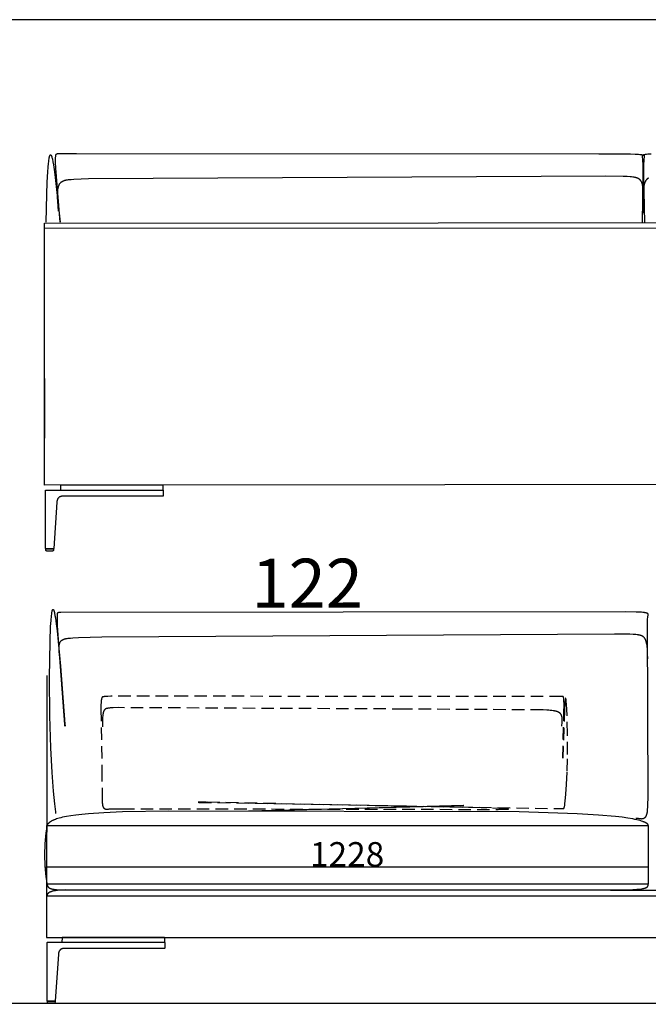
# Model space of a CAD drawing. Units: millimetres. Extents: x 78459 to 151801, y -16332 to 49803.
# Drawn here: x 83498 to 84780, y -8141 to -6131 of the extents above; entities that cross this region are included whole.
import ezdxf

# ---------------------------------------------------------------- set-up
doc = ezdxf.new("R2010")
doc.units = ezdxf.units.MM
doc.header["$LTSCALE"] = 2
doc.linetypes.add('TRATTEGGIATA', pattern=[19.05, 12.7, -6.35])
doc.layers.get('Defpoints').update_dxf_attribs({"color": 143})
doc.layers.add('Default', color=143, linetype='Continuous')
doc.layers.add('optional', color=30, linetype='Continuous')
doc.layers.add('quote', color=15, linetype='Continuous', lineweight=0)
doc.styles.add('Arial', font='arial.ttf')
doc.dimstyles.new('Default', dxfattribs={"dimtxt": 50, "dimasz": 1, "dimexe": 0.5, "dimexo": 0.5, "dimgap": 0.25, "dimtad": 1, "dimtoh": 1, "dimdec": 0, "dimzin": 1, "dimdsep": 46, "dimtxsty": 'Arial', "dimcen": 0.5, "dimazin": 0, "dimtfac": 1, "dimtdec": 0, "dimtix": 1, "dimtmove": 1, "dimatfit": 3, "dimfxl": 0, "dimtolj": 1, "dimtzin": 1, "dimarcsym": 0})

# ---------------------------------------------------------------- blocks, each defined once
blk = doc.blocks.new('*D1549')
at = {"layer": 'Defpoints', "color": 0}
for p in [(84779.8, -7856.3), (83551.8, -7874.1), (84779.8, -7860.6)]:
    blk.add_point(p, dxfattribs=at)
at = {"layer": 'quote', "color": 0, "lineweight": -2}
for p, q in [((84779.8, -7856.8), (84779.8, -7861.1)), ((83551.8, -7873.6), (83551.8, -7860.1)), ((83552.8, -7860.6), (84778.8, -7860.6))]:
    blk.add_line(p, q, dxfattribs=at)
at = {"layer": 'quote', "color": 0}
for points in [[(83552.8, -7860.4), (83552.8, -7860.8), (83551.8, -7860.6)], [(84778.8, -7860.4), (84778.8, -7860.8), (84779.8, -7860.6)]]:
    blk.add_solid(points, dxfattribs=at)
at = {"layer": 'quote', "color": 0, "insert": (84165.8, -7834.8), "char_height": 50, "attachment_point": 5, "style": 'Arial'}
blk.add_mtext('\\A1;1228', dxfattribs=at)

msp = doc.modelspace()

# ---------------------------------------------------------------- linework, layer by layer
at = {"color": 1}
msp.add_lwpolyline([(81215.2, -10166.8), (91409.1, -10166.8), (91409.1, -6130.8), (81215.2, -6130.8)], close=True, dxfattribs=at)
at = {"layer": 'Default'}
for p, q in [((83548.6, -6556.7), (85998.6, -6555.4)), ((83663.7, -7081.1), (83663.7, -7081.1)), ((83551.3, -7211.1), (83550.8, -7210.6)), ((83553.5, -7469.6), (83553.5, -7789.6)), ((84702.7, -7907.6), (84864, -7907.6)), ((83552.4, -8004.4), (86003.5, -8004.4)), ((86109.3, -8138.9), (81429.2, -8139.3))]:
    msp.add_line(p, q, dxfattribs=at)
for points in [[(83552.2, -6544.4), (83553.1, -6487.7), (83554, -6462.6), (83555.1, -6441.2), (83555.8, -6432), (83556.6, -6424.1), (83557, -6420.6), (83557.4, -6417.5), (83557.8, -6414.8), (83558, -6413.5), (83558.3, -6412.4), (83558.5, -6411.4), (83558.7, -6410.4), (83558.9, -6410), (83559, -6409.6), (83559.1, -6409.2), (83559.2, -6408.9), (83559.4, -6408.6), (83559.4, -6408.4), (83559.5, -6408.3), (83559.5, -6408.1), (83559.6, -6408), (83559.7, -6407.9), (83559.7, -6407.7), (83559.8, -6407.6), (83559.9, -6407.5), (83559.9, -6407.4), (83560, -6407.3), (83560.1, -6407.2), (83560.1, -6407.2), (83560.2, -6407.1), (83560.3, -6407), (83560.3, -6407), (83560.4, -6406.9), (83560.5, -6406.9), (83560.5, -6406.9), (83560.6, -6406.8), (83560.7, -6406.8), (83560.7, -6406.8), (83560.8, -6406.8), (83560.9, -6406.8), (83561, -6406.8), (83561, -6406.8), (83561.1, -6406.8), (83561.2, -6406.9), (83561.2, -6406.9), (83561.3, -6407), (83561.4, -6407), (83561.5, -6407.1), (83561.5, -6407.1), (83561.6, -6407.2), (83561.7, -6407.3), (83561.7, -6407.4), (83561.8, -6407.5), (83561.9, -6407.6), (83562, -6407.7), (83562, -6407.8), (83562.1, -6408), (83562.2, -6408.1), (83562.3, -6408.3), (83562.3, -6408.4), (83562.4, -6408.6), (83562.6, -6408.9), (83562.7, -6409.2), (83562.8, -6409.5), (83563.1, -6410.2), (83563.3, -6410.9), (83563.5, -6411.8), (83564, -6413.6), (83564.6, -6415.7), (83565.6, -6420.8), (83566.7, -6426.8), (83568.9, -6441.4), (83571.2, -6458.9), (83580.3, -6544.4)], [(83580.2, -6544.4), (83571.8, -6433.8), (83571.2, -6421.5), (83571.2, -6416.9), (83571.2, -6413.3), (83571.2, -6411.7), (83571.3, -6410.4), (83571.4, -6409.7), (83571.4, -6409.2), (83571.5, -6408.7), (83571.6, -6408.2), (83571.6, -6407.7), (83571.7, -6407.3), (83571.8, -6407.1), (83571.8, -6406.9), (83571.9, -6406.7), (83571.9, -6406.6), (83572, -6406.4), (83572, -6406.3), (83572.1, -6406.1), (83572.1, -6406), (83572.2, -6405.8), (83572.2, -6405.7), (83572.3, -6405.6), (83572.4, -6405.5), (83572.4, -6405.4), (83572.4, -6405.4), (83572.5, -6405.3), (83572.5, -6405.3), (83572.5, -6405.2), (83572.6, -6405.2), (83572.6, -6405.1), (83572.6, -6405.1), (83572.7, -6405), (83572.7, -6405), (83572.7, -6405), (83572.8, -6404.9), (83572.8, -6404.9), (83572.8, -6404.8), (83572.9, -6404.8), (83572.9, -6404.8), (83572.9, -6404.7), (83573, -6404.7), (83573, -6404.7), (83573.1, -6404.7), (83573.1, -6404.6), (83573.1, -6404.6), (83573.2, -6404.6), (83573.2, -6404.6), (83573.3, -6404.5), (83573.3, -6404.5), (83573.3, -6404.5), (83573.4, -6404.5), (83573.4, -6404.4), (83573.5, -6404.4), (83573.5, -6404.4), (83573.5, -6404.4), (83573.6, -6404.4), (83573.6, -6404.4), (83573.7, -6404.3), (83573.7, -6404.3), (83573.8, -6404.3), (83573.9, -6404.3), (83574, -6404.3), (83574.1, -6404.2), (83574.2, -6404.2), (83574.3, -6404.2), (83574.4, -6404.2), (83574.6, -6404.2), (83575.1, -6404.1), (83576.9, -6404.1), (83613.6, -6404.2), (84679.5, -6404.6), (84744.1, -6404.9), (84753.3, -6405.2), (84760.2, -6405.6), (84762.9, -6405.9), (84764.1, -6406), (84765.2, -6406.1), (84766.1, -6406.3), (84767, -6406.5), (84767.8, -6406.6), (84768.2, -6406.7), (84768.5, -6406.8), (84768.8, -6406.9), (84769.1, -6407), (84769.4, -6407.1), (84769.7, -6407.2), (84769.9, -6407.3), (84770, -6407.3), (84770.1, -6407.4), (84770.2, -6407.4), (84770.3, -6407.5), (84770.4, -6407.5), (84770.5, -6407.6), (84770.6, -6407.6), (84770.7, -6407.7), (84770.8, -6407.7), (84770.9, -6407.8), (84770.9, -6407.9), (84771, -6407.9), (84771.1, -6408), (84771.1, -6408), (84771.2, -6408.1), (84771.3, -6408.1), (84771.3, -6408.2), (84771.4, -6408.3), (84771.4, -6408.3), (84771.4, -6408.4), (84771.5, -6408.4), (84771.5, -6408.4), (84771.5, -6408.4), (84771.5, -6408.5), (84771.5, -6408.5), (84771.6, -6408.5), (84771.6, -6408.6), (84771.6, -6408.6), (84771.6, -6408.6), (84771.6, -6408.7), (84771.6, -6408.7), (84771.7, -6408.8), (84771.7, -6408.8), (84771.7, -6408.9), (84771.7, -6409), (84771.8, -6409), (84771.8, -6409.1), (84771.8, -6409.2), (84771.8, -6409.2), (84771.8, -6409.3), (84771.8, -6409.4), (84771.9, -6409.4), (84771.9, -6409.5), (84771.9, -6409.6), (84771.9, -6409.7), (84771.9, -6409.7), (84771.9, -6409.8), (84771.9, -6409.9), (84771.9, -6410), (84771.9, -6410.2), (84771.9, -6410.3), (84771.8, -6410.8), (84771.1, -6416.5), (84770.9, -6419.9), (84770.6, -6424.3), (84770.4, -6430.1), (84770.3, -6446.6), (84772.2, -6546.1)], [(84786.2, -6405.2), (84779.3, -6405.6), (84776.6, -6405.9), (84775.4, -6406), (84774.3, -6406.1), (84773.4, -6406.3), (84772.5, -6406.5), (84771.7, -6406.6), (84771.3, -6406.7), (84771, -6406.8), (84770.7, -6406.9), (84770.4, -6407), (84770.1, -6407.1), (84769.9, -6407.2), (84769.6, -6407.3), (84769.5, -6407.3), (84769.4, -6407.4), (84769.3, -6407.4), (84769.2, -6407.5), (84769.1, -6407.5), (84769, -6407.6), (84768.9, -6407.6), (84768.8, -6407.7), (84768.7, -6407.7), (84768.6, -6407.8), (84768.6, -6407.9), (84768.5, -6407.9), (84768.4, -6408), (84768.4, -6408), (84768.3, -6408.1), (84768.2, -6408.1), (84768.2, -6408.2), (84768.1, -6408.3), (84768.1, -6408.3), (84768.1, -6408.4), (84768, -6408.4), (84768, -6408.4), (84768, -6408.4), (84768, -6408.5), (84768, -6408.5), (84767.9, -6408.5), (84767.9, -6408.6), (84767.9, -6408.6), (84767.9, -6408.6), (84767.9, -6408.7), (84767.9, -6408.7), (84767.8, -6408.8), (84767.8, -6408.8), (84767.8, -6408.9), (84767.8, -6409), (84767.7, -6409), (84767.7, -6409.1), (84767.7, -6409.2), (84767.7, -6409.2), (84767.7, -6409.3), (84767.7, -6409.4), (84767.7, -6409.4), (84767.6, -6409.5), (84767.6, -6409.6), (84767.6, -6409.7), (84767.6, -6409.7), (84767.6, -6409.8), (84767.6, -6409.9), (84767.6, -6410), (84767.6, -6410.2), (84767.7, -6410.3), (84767.7, -6410.8), (84768.4, -6416.5), (84768.6, -6419.9), (84768.9, -6424.3), (84769.1, -6430.1), (84769.2, -6446.6), (84767.3, -6546.1)], [(83576.9, -6521.4), (83575.6, -6501.6), (83575.3, -6493.5), (83575.2, -6489.8), (83575.3, -6486.4), (83575.4, -6483.3), (83575.6, -6480.4), (83575.7, -6479), (83575.9, -6477.7), (83576, -6476.4), (83576.2, -6475.2), (83576.4, -6474.1), (83576.7, -6473), (83576.9, -6471.9), (83577.1, -6471.4), (83577.2, -6470.9), (83577.4, -6470.4), (83577.5, -6469.9), (83577.7, -6469.5), (83577.9, -6469), (83578.1, -6468.6), (83578.3, -6468.2), (83578.4, -6467.7), (83578.6, -6467.3), (83578.9, -6466.9), (83579.1, -6466.5), (83579.3, -6466.2), (83579.5, -6465.8), (83579.8, -6465.4), (83580, -6465.1), (83580.2, -6464.8), (83580.5, -6464.4), (83580.8, -6464.1), (83581, -6463.8), (83581.3, -6463.5), (83581.6, -6463.2), (83581.9, -6462.9), (83582.2, -6462.7), (83582.5, -6462.4), (83582.8, -6462.1), (83583.2, -6461.9), (83583.5, -6461.6), (83583.8, -6461.4), (83584.2, -6461.2), (83584.5, -6461), (83584.9, -6460.8), (83585.3, -6460.6), (83585.7, -6460.4), (83586, -6460.2), (83586.4, -6460), (83586.9, -6459.8), (83587.3, -6459.6), (83587.7, -6459.5), (83588.1, -6459.3), (83588.6, -6459.2), (83589, -6459), (83589.9, -6458.7), (83590.9, -6458.5), (83591.9, -6458.2), (83592.9, -6458), (83594, -6457.8), (83595.1, -6457.6), (83597.5, -6457.3), (83600, -6457), (83602.6, -6456.8), (83608.4, -6456.4), (83638.5, -6455.3), (84693.5, -6449.7), (84728.9, -6450.2), (84736.8, -6450.5), (84743.3, -6451), (84746.1, -6451.2), (84748.6, -6451.5), (84750.9, -6451.9), (84751.9, -6452.1), (84752.9, -6452.2), (84753.8, -6452.4), (84754.7, -6452.7), (84755.5, -6452.9), (84756.3, -6453.1), (84757, -6453.4), (84757.3, -6453.5), (84757.7, -6453.6), (84758, -6453.8), (84758.3, -6453.9), (84758.6, -6454.1), (84758.9, -6454.2), (84759.2, -6454.4), (84759.5, -6454.5), (84759.8, -6454.7), (84760, -6454.8), (84760.3, -6455), (84760.5, -6455.2), (84760.8, -6455.3), (84761, -6455.5), (84761.2, -6455.7), (84761.5, -6455.9), (84761.7, -6456.1), (84761.9, -6456.3), (84762.1, -6456.5), (84762.3, -6456.7), (84762.5, -6456.9), (84762.7, -6457.1), (84762.9, -6457.3), (84763.1, -6457.5), (84763.4, -6457.9), (84763.8, -6458.4), (84764.2, -6458.9), (84764.5, -6459.4), (84764.9, -6459.9), (84765, -6460.2), (84765.2, -6460.5), (84765.4, -6460.8), (84765.5, -6461.1), (84765.7, -6461.4), (84765.9, -6461.7), (84766, -6462.1), (84766.2, -6462.4), (84766.3, -6462.8), (84766.5, -6463.2), (84766.6, -6463.6), (84766.8, -6464), (84767.1, -6465), (84767.4, -6466), (84767.7, -6467.1), (84767.9, -6468.3), (84768.2, -6469.6), (84768.5, -6471.1), (84768.7, -6472.6), (84768.9, -6474.3), (84769.4, -6478.1), (84769.8, -6482.6), (84770.1, -6487.7), (84770.4, -6493.6), (84770.8, -6507.8), (84770.9, -6525.8)], [(84780.3, -6454.4), (84780, -6454.5), (84779.7, -6454.7), (84779.5, -6454.8), (84779.2, -6455), (84779, -6455.2), (84778.7, -6455.3), (84778.5, -6455.5), (84778.3, -6455.7), (84778, -6455.9), (84777.8, -6456.1), (84777.6, -6456.3), (84777.4, -6456.5), (84777.2, -6456.7), (84777, -6456.9), (84776.8, -6457.1), (84776.6, -6457.3), (84776.4, -6457.5), (84776.1, -6457.9), (84775.7, -6458.4), (84775.3, -6458.9), (84775, -6459.4), (84774.7, -6459.9), (84774.5, -6460.2), (84774.3, -6460.5), (84774.1, -6460.8), (84774, -6461.1), (84773.8, -6461.4), (84773.7, -6461.7), (84773.5, -6462.1), (84773.3, -6462.4), (84773.2, -6462.8), (84773, -6463.2), (84772.9, -6463.6), (84772.7, -6464), (84772.4, -6465), (84772.1, -6466), (84771.8, -6467.1), (84771.6, -6468.3), (84771.3, -6469.6), (84771, -6471.1), (84770.8, -6472.6), (84770.6, -6474.3), (84770.1, -6478.1), (84769.7, -6482.6), (84769.4, -6487.7), (84769.1, -6493.6), (84768.7, -6507.8), (84768.6, -6525.8)], [(85998.6, -7079.2), (83548.6, -7081.1), (83548.6, -6989.2), (83548.6, -6546.1), (85957.5, -6544.4)], [(83548.6, -6864.4), (83548.4, -6864.4), (83548.4, -6984.4), (83548.6, -6984.4)], [(83571.9, -7751.4), (83571.3, -7747.8), (83569.5, -7731.8), (83566.9, -7705.6), (83563.9, -7667.8), (83561.1, -7617.1), (83559.2, -7552), (83558.7, -7474.3), (83559.8, -7399.9), (83561, -7369.8), (83561.8, -7357.6), (83562.7, -7347.7), (83563.2, -7343.7), (83563.4, -7341.9), (83563.7, -7340.4), (83564, -7339), (83564.1, -7338.3), (83564.2, -7337.8), (83564.4, -7337.2), (83564.5, -7336.7), (83564.6, -7336.5), (83564.7, -7336.3), (83564.8, -7336.1), (83564.8, -7335.9), (83564.9, -7335.7), (83565, -7335.6), (83565.1, -7335.4), (83565.1, -7335.3), (83565.2, -7335.2), (83565.3, -7335), (83565.4, -7334.9), (83565.4, -7334.9), (83565.5, -7334.8), (83565.6, -7334.7), (83565.7, -7334.7), (83565.8, -7334.6), (83565.8, -7334.6), (83565.9, -7334.6), (83566, -7334.6), (83566.1, -7334.6), (83566.2, -7334.7), (83566.2, -7334.7), (83566.3, -7334.8), (83566.4, -7334.9), (83566.5, -7334.9), (83566.6, -7335), (83566.7, -7335.2), (83566.8, -7335.3), (83566.8, -7335.4), (83566.9, -7335.6), (83567, -7335.8), (83567.1, -7336), (83567.2, -7336.2), (83567.3, -7336.4), (83567.4, -7336.6), (83567.5, -7336.9), (83567.6, -7337.4), (83567.8, -7338), (83568, -7338.6), (83568.2, -7339.3), (83568.6, -7340.9), (83569, -7342.7), (83569.8, -7346.9), (83570.6, -7351.9), (83572.3, -7363.9), (83574, -7378.3), (83581, -7450.6), (83590.1, -7568.9), (83590.3, -7572.4), (83590.3, -7572.6), (83590.3, -7572.7), (83590.3, -7572.8), (83590.3, -7572.8), (83590.3, -7572.8), (83590.3, -7572.8), (83590.3, -7572.8), (83590.3, -7572.8), (83590.3, -7572.8), (83590.3, -7572.8), (83590.2, -7572.7), (83590.2, -7572.5), (83589.9, -7569.6), (83577.6, -7405.4), (83575.3, -7368.3), (83574.8, -7356.8), (83574.7, -7352.5), (83574.7, -7349), (83574.8, -7347.6), (83574.8, -7346.3), (83574.9, -7345.2), (83575, -7344.7), (83575.1, -7344.3), (83575.1, -7343.8), (83575.2, -7343.4), (83575.3, -7343.1), (83575.3, -7342.9), (83575.3, -7342.7), (83575.4, -7342.6), (83575.4, -7342.4), (83575.5, -7342.3), (83575.5, -7342.2), (83575.6, -7342.1), (83575.6, -7341.9), (83575.7, -7341.8), (83575.7, -7341.7), (83575.8, -7341.6), (83575.8, -7341.6), (83575.8, -7341.5), (83575.9, -7341.5), (83575.9, -7341.4), (83575.9, -7341.4), (83575.9, -7341.3), (83576, -7341.3), (83576, -7341.3), (83576, -7341.2), (83576.1, -7341.2), (83576.1, -7341.2), (83576.1, -7341.1), (83576.1, -7341.1), (83576.2, -7341.1), (83576.2, -7341), (83576.2, -7341), (83576.3, -7341), (83576.3, -7340.9), (83576.3, -7340.9), (83576.4, -7340.9), (83576.4, -7340.9), (83576.4, -7340.8), (83576.5, -7340.8), (83576.5, -7340.8), (83576.5, -7340.8), (83576.6, -7340.8), (83576.6, -7340.7), (83576.6, -7340.7), (83576.7, -7340.7), (83576.7, -7340.7), (83576.7, -7340.7), (83576.8, -7340.7), (83576.8, -7340.6), (83576.9, -7340.6), (83576.9, -7340.6), (83576.9, -7340.6), (83577, -7340.6), (83577.1, -7340.6), (83577.2, -7340.6), (83577.2, -7340.5), (83577.3, -7340.5), (83577.4, -7340.5), (83577.5, -7340.5), (83577.6, -7340.5), (83578, -7340.5), (83578.7, -7340.4), (83579.5, -7340.4), (83581.5, -7340.3), (84733.3, -7339.2), (84755.6, -7339.5), (84763.3, -7339.9), (84766.4, -7340), (84769.1, -7340.3), (84771.4, -7340.5), (84772.4, -7340.7), (84773.3, -7340.8), (84774.1, -7341), (84774.9, -7341.1), (84775.2, -7341.2), (84775.5, -7341.3), (84775.8, -7341.4), (84776.1, -7341.5), (84776.4, -7341.5), (84776.6, -7341.6), (84776.9, -7341.7), (84777.1, -7341.8), (84777.2, -7341.9), (84777.3, -7341.9), (84777.4, -7342), (84777.5, -7342), (84777.6, -7342.1), (84777.7, -7342.1), (84777.7, -7342.2), (84777.8, -7342.2), (84777.9, -7342.3), (84778, -7342.4), (84778, -7342.4), (84778.1, -7342.5), (84778.2, -7342.5), (84778.2, -7342.6), (84778.3, -7342.6), (84778.3, -7342.7), (84778.4, -7342.7), (84778.4, -7342.8), (84778.5, -7342.9), (84778.5, -7342.9), (84778.6, -7343), (84778.6, -7343), (84778.7, -7343.1), (84778.7, -7343.2), (84778.7, -7343.2), (84778.7, -7343.3), (84778.8, -7343.4), (84778.8, -7343.4), (84778.8, -7343.5), (84778.8, -7343.6), (84778.9, -7343.6), (84778.9, -7343.7), (84778.9, -7343.8), (84778.9, -7343.8), (84778.9, -7343.9), (84778.9, -7344), (84778.9, -7344), (84778.9, -7344.1), (84779, -7344.2), (84779, -7344.2), (84779, -7344.4), (84779, -7344.5), (84779, -7344.7), (84779, -7344.8), (84778.9, -7345.1), (84778.3, -7351), (84778.1, -7354), (84777.9, -7357.9), (84777.8, -7363), (84779.1, -7721.4), (84778.8, -7730.5), (84778.5, -7738), (84778, -7743.9), (84777.8, -7746.4), (84777.5, -7748.5), (84777.2, -7750.4), (84777, -7751.3), (84776.9, -7752.1), (84776.7, -7752.8), (84776.5, -7753.5), (84776.3, -7754.2), (84776.1, -7754.8), (84775.9, -7755.3), (84775.7, -7755.9), (84775.6, -7756.1), (84775.5, -7756.3), (84775.4, -7756.6), (84775.3, -7756.8), (84775.2, -7757), (84775.1, -7757.2), (84775, -7757.4), (84774.9, -7757.6), (84774.7, -7757.8), (84774.6, -7758), (84774.5, -7758.2), (84774.4, -7758.4), (84774.1, -7758.7), (84774, -7758.9), (84773.9, -7759), (84773.7, -7759.2), (84773.6, -7759.3), (84773.5, -7759.5), (84773.3, -7759.6), (84773.2, -7759.8), (84773.1, -7759.9), (84772.9, -7760.1), (84772.8, -7760.2), (84772.6, -7760.3), (84772.5, -7760.4), (84772.4, -7760.6), (84772.2, -7760.7), (84772.1, -7760.8), (84771.9, -7760.9), (84771.8, -7761), (84771.6, -7761.1), (84771.5, -7761.2), (84771.3, -7761.3), (84771.2, -7761.4), (84771, -7761.5), (84770.8, -7761.6), (84770.7, -7761.6), (84770.5, -7761.7), (84770.4, -7761.8), (84770.2, -7761.9), (84770, -7761.9), (84769.9, -7762), (84769.7, -7762.1), (84769.5, -7762.1), (84769.4, -7762.2), (84769.2, -7762.2), (84769, -7762.3), (84768.9, -7762.3), (84768.7, -7762.4), (84768.5, -7762.4), (84768.3, -7762.4), (84768.2, -7762.5), (84768, -7762.5), (84767.6, -7762.6), (84767.3, -7762.6), (84766.9, -7762.6), (84766.6, -7762.6), (84766.2, -7762.7), (84765.8, -7762.6), (84765.4, -7762.6), (84765.1, -7762.6), (84764.7, -7762.6), (84764.3, -7762.5), (84762.3, -7762.2), (84761.4, -7762), (84760.3, -7761.9), (84758.8, -7761.8), (84754.6, -7761.5)], [(83579.5, -7432.6), (83578.9, -7426.5), (83578.5, -7421.1), (83578.3, -7418.7), (83578.2, -7416.3), (83578.2, -7414.2), (83578.2, -7412.2), (83578.2, -7411.2), (83578.3, -7410.3), (83578.4, -7409.4), (83578.4, -7408.5), (83578.6, -7407.7), (83578.7, -7406.9), (83578.8, -7406.1), (83579, -7405.4), (83579.1, -7405), (83579.2, -7404.7), (83579.3, -7404.3), (83579.4, -7404), (83579.5, -7403.7), (83579.6, -7403.4), (83579.7, -7403), (83579.8, -7402.7), (83580, -7402.4), (83580.1, -7402.1), (83580.2, -7401.8), (83580.4, -7401.6), (83580.5, -7401.3), (83580.7, -7401), (83580.9, -7400.8), (83581, -7400.5), (83581.2, -7400.2), (83581.4, -7400), (83581.6, -7399.8), (83581.8, -7399.5), (83582, -7399.3), (83582.2, -7399.1), (83582.4, -7398.9), (83582.6, -7398.6), (83582.8, -7398.4), (83583, -7398.2), (83583.3, -7398), (83583.5, -7397.8), (83583.8, -7397.7), (83584, -7397.5), (83584.3, -7397.3), (83584.6, -7397.1), (83584.8, -7397), (83585.1, -7396.8), (83585.4, -7396.6), (83585.7, -7396.5), (83586, -7396.3), (83586.3, -7396.2), (83586.6, -7396), (83586.9, -7395.9), (83587.6, -7395.6), (83588.3, -7395.4), (83589, -7395.1), (83589.8, -7394.9), (83590.6, -7394.7), (83591.4, -7394.5), (83592.2, -7394.3), (83593.1, -7394.2), (83594.9, -7393.9), (83596.9, -7393.6), (83599, -7393.3), (83601.2, -7393.1), (83606.2, -7392.7), (83617.7, -7392.1), (83665.4, -7390.9), (84711.5, -7384.4), (84734.4, -7384.6), (84742.7, -7384.8), (84749.4, -7385.2), (84752.3, -7385.4), (84754.9, -7385.6), (84757.3, -7385.9), (84759.4, -7386.2), (84760.4, -7386.4), (84761.3, -7386.5), (84762.2, -7386.7), (84763, -7386.9), (84763.8, -7387.1), (84764.5, -7387.3), (84765.2, -7387.6), (84765.5, -7387.7), (84765.8, -7387.8), (84766.1, -7387.9), (84766.4, -7388), (84766.7, -7388.2), (84767, -7388.3), (84767.3, -7388.4), (84767.6, -7388.6), (84767.8, -7388.7), (84768.1, -7388.9), (84768.3, -7389), (84768.5, -7389.2), (84768.8, -7389.3), (84769, -7389.5), (84769.2, -7389.7), (84769.4, -7389.8), (84769.6, -7390), (84769.8, -7390.2), (84770, -7390.4), (84770.2, -7390.5), (84770.4, -7390.7), (84770.6, -7390.9), (84770.7, -7391.1), (84770.9, -7391.3), (84771.1, -7391.5), (84771.2, -7391.7), (84771.4, -7391.9), (84771.6, -7392.2), (84771.9, -7392.6), (84772.2, -7393.1), (84772.5, -7393.5), (84772.8, -7394), (84773.1, -7394.6), (84773.3, -7395.1), (84773.6, -7395.7), (84773.9, -7396.3), (84774.2, -7396.9), (84774.4, -7397.6), (84774.7, -7398.3), (84774.9, -7399.1), (84775.2, -7399.9), (84775.4, -7400.7), (84775.7, -7401.6), (84775.9, -7402.6), (84776.1, -7403.6), (84776.3, -7404.7), (84776.5, -7405.8), (84776.9, -7408.3), (84777.2, -7411.1), (84777.5, -7414.2), (84777.7, -7417.7), (84778.1, -7425.7), (84778.2, -7435.4)], [(83964.9, -7745.7), (84403.3, -7735), (84403.6, -7735), (84403.6, -7735), (84403.6, -7735), (84403.5, -7735), (84009.4, -7745.7)], [(84780.1, -7775.7), (84780.1, -7775.7), (84780.1, -7775.6), (84780.1, -7775.5), (84780.1, -7775.5), (84780.1, -7775.4), (84780.1, -7775.3), (84780.1, -7775.3), (84780.1, -7775.2), (84780.1, -7775.2), (84780, -7775.1), (84780, -7775), (84780, -7775), (84780, -7774.9), (84780, -7774.8), (84779.9, -7774.8), (84779.9, -7774.7), (84779.9, -7774.6), (84779.9, -7774.6), (84779.8, -7774.5), (84779.8, -7774.4), (84779.8, -7774.3), (84779.7, -7774.3), (84779.7, -7774.2), (84779.7, -7774.1), (84779.6, -7774), (84779.6, -7774), (84779.5, -7773.9), (84779.5, -7773.8), (84779.4, -7773.7), (84779.4, -7773.7), (84779.3, -7773.5), (84779.1, -7773.4), (84779, -7773.2), (84778.8, -7773), (84778.7, -7772.9), (84778.5, -7772.7), (84778.3, -7772.5), (84778.2, -7772.4), (84778, -7772.2), (84777.7, -7772), (84777.5, -7771.9), (84777.3, -7771.7), (84777, -7771.5), (84776.8, -7771.3), (84776.5, -7771.1), (84775.9, -7770.8), (84775.2, -7770.4), (84774.5, -7770), (84773.7, -7769.6), (84772.9, -7769.2), (84771.9, -7768.9), (84771, -7768.5), (84769.9, -7768.1), (84768.8, -7767.6), (84766.3, -7766.8), (84763.4, -7766), (84760.2, -7765.2), (84756.7, -7764.3), (84752.8, -7763.5), (84748.4, -7762.6), (84738.5, -7760.9), (84726.7, -7759.2), (84712.9, -7757.6), (84678.8, -7754.6), (84634.8, -7752), (84517, -7748.3), (83802.3, -7746.5), (83707.9, -7748.3), (83669.8, -7749.9), (83638, -7752), (83624.6, -7753.2), (83612.7, -7754.6), (83602.3, -7756), (83593.2, -7757.6), (83589.1, -7758.4), (83585.4, -7759.2), (83581.9, -7760.1), (83578.7, -7760.9), (83575.8, -7761.8), (83573.1, -7762.6), (83570.6, -7763.5), (83568.4, -7764.3), (83567.4, -7764.7), (83566.4, -7765.2), (83565.5, -7765.6), (83564.6, -7766), (83563.7, -7766.4), (83563, -7766.8), (83562.2, -7767.2), (83561.5, -7767.6), (83560.9, -7768.1), (83560.2, -7768.5), (83559.7, -7768.9), (83559.1, -7769.2), (83558.6, -7769.6), (83558.1, -7770), (83557.7, -7770.4), (83557.3, -7770.8), (83556.9, -7771.1), (83556.5, -7771.5), (83556.2, -7771.9), (83555.9, -7772.2), (83555.6, -7772.5), (83555.3, -7772.9), (83555.1, -7773.2), (83554.8, -7773.5), (83554.6, -7773.8), (83554.4, -7774.1), (83554.1, -7774.7), (83553.5, -7775.7)], [(83553.5, -8004.4), (83553.5, -7895.7), (83553.8, -7896.8), (83553.9, -7897.3), (83554.1, -7897.8), (83554.3, -7898.3), (83554.4, -7898.8), (83554.5, -7899), (83554.6, -7899.2), (83554.7, -7899.5), (83554.8, -7899.7), (83555, -7899.9), (83555.1, -7900.1), (83555.2, -7900.3), (83555.3, -7900.5), (83555.5, -7900.7), (83555.6, -7900.9), (83555.7, -7901.1), (83555.9, -7901.3), (83556, -7901.5), (83556.2, -7901.6), (83556.3, -7901.8), (83556.5, -7902), (83556.7, -7902.2), (83556.9, -7902.3), (83557.1, -7902.5), (83557.3, -7902.6), (83557.5, -7902.8), (83557.7, -7903), (83557.9, -7903.1), (83558.1, -7903.3), (83558.4, -7903.4), (83558.6, -7903.5), (83558.9, -7903.7), (83559.1, -7903.8), (83559.4, -7903.9), (83559.7, -7904.1), (83559.9, -7904.2), (83560.2, -7904.3), (83560.5, -7904.4), (83560.9, -7904.6), (83561.5, -7904.8), (83562.2, -7905), (83563, -7905.2), (83563.7, -7905.4), (83564.6, -7905.6), (83565.5, -7905.7), (83566.4, -7905.9), (83568.4, -7906.2), (83570.6, -7906.5), (83573.1, -7906.7), (83578.7, -7907.1), (83593.2, -7907.5), (84712.9, -7907.5), (84738.5, -7907.1), (84748.4, -7906.7), (84756.7, -7906.2), (84760.2, -7905.9), (84763.4, -7905.6), (84766.3, -7905.2), (84767.5, -7905), (84768.8, -7904.8), (84769.9, -7904.6), (84771, -7904.3), (84771.9, -7904.1), (84772.9, -7903.8), (84773.3, -7903.7), (84773.7, -7903.5), (84774.1, -7903.4), (84774.5, -7903.3), (84774.9, -7903.1), (84775.2, -7903), (84775.5, -7902.8), (84775.9, -7902.6), (84776.2, -7902.5), (84776.5, -7902.3), (84776.8, -7902.2), (84777, -7902), (84777.3, -7901.8), (84777.4, -7901.7), (84777.5, -7901.6), (84777.6, -7901.5), (84777.7, -7901.5), (84777.8, -7901.4), (84778, -7901.3), (84778.1, -7901.2), (84778.2, -7901.1), (84778.3, -7901), (84778.3, -7900.9), (84778.4, -7900.8), (84778.5, -7900.7), (84778.6, -7900.6), (84778.7, -7900.5), (84778.8, -7900.4), (84778.8, -7900.3), (84778.9, -7900.2), (84779, -7900.1), (84779.1, -7900), (84779.1, -7899.9), (84779.2, -7899.8), (84779.3, -7899.7), (84779.3, -7899.6), (84779.4, -7899.5), (84779.4, -7899.3), (84779.5, -7899.2), (84779.5, -7899.1), (84779.6, -7899), (84779.6, -7898.9), (84779.7, -7898.8), (84779.7, -7898.7), (84779.7, -7898.5), (84779.8, -7898.4), (84779.8, -7898.3), (84779.8, -7898.2), (84779.9, -7898.1), (84779.9, -7897.8), (84780, -7897.6), (84780, -7897.3), (84780, -7897.1), (84780.1, -7896.8), (84780.1, -7896.5), (84780.1, -7896.3), (84780.1, -7896), (84780.1, -7895.7)], [(83591.8, -7907.5), (83587.1, -7907.6), (83582.8, -7907.7), (83578.8, -7908), (83575, -7908.3), (83573.3, -7908.5), (83571.6, -7908.7), (83570, -7909), (83568.4, -7909.3), (83567, -7909.6), (83565.6, -7909.9), (83564.3, -7910.2), (83563.1, -7910.6), (83562.5, -7910.8), (83561.9, -7911), (83561.3, -7911.2), (83560.8, -7911.4), (83560.3, -7911.7), (83559.8, -7911.9), (83559.3, -7912.1), (83558.9, -7912.3), (83558.4, -7912.6), (83558, -7912.8), (83557.6, -7913.1), (83557.2, -7913.3), (83557, -7913.5), (83556.9, -7913.6), (83556.7, -7913.8), (83556.5, -7913.9), (83556.3, -7914), (83556.2, -7914.2), (83556, -7914.3), (83555.9, -7914.4), (83555.7, -7914.6), (83555.6, -7914.7), (83555.4, -7914.9), (83555.3, -7915), (83555.2, -7915.2), (83555.1, -7915.3), (83554.9, -7915.5), (83554.8, -7915.6), (83554.7, -7915.8), (83554.6, -7916), (83554.5, -7916.1), (83554.4, -7916.3), (83554.3, -7916.4), (83554.2, -7916.6), (83554.2, -7916.8), (83554.1, -7916.9), (83554, -7917.1), (83553.9, -7917.3), (83553.9, -7917.4), (83553.8, -7917.6), (83553.8, -7917.8), (83553.7, -7918), (83553.7, -7918.1), (83553.6, -7918.3), (83553.6, -7918.5), (83553.6, -7918.7), (83553.5, -7918.9), (83553.5, -7919), (83553.5, -7919.2), (83553.5, -7919.4), (83553.5, -7919.6), (83553.5, -7919.8), (86003.5, -7919.8)]]:
    msp.add_lwpolyline(points, dxfattribs=at)
for points in [[(83790.8, -7091.6), (83790.8, -7091.6), (83790.8, -7094.8), (83790.8, -7094.9), (83790.8, -7098), (83790.8, -7103.1), (83790.3, -7103.6), (83780.4, -7103.6), (83771.4, -7103.6), (83741.1, -7103.6), (83739, -7103.6), (83717, -7103.6), (83716.7, -7103.6), (83716.2, -7103.6), (83586.2, -7103.6), (83585.5, -7103.6), (83584.9, -7103.7), (83584.2, -7103.7), (83583.6, -7103.8), (83583.3, -7103.8), (83582.9, -7103.9), (83582.6, -7104), (83582.3, -7104), (83582, -7104.1), (83581.7, -7104.2), (83581.4, -7104.3), (83581, -7104.4), (83580.8, -7104.5), (83580.5, -7104.6), (83580.3, -7104.7), (83580, -7104.8), (83579.7, -7104.9), (83579.5, -7105), (83579.3, -7105.2), (83579, -7105.3), (83578.8, -7105.5), (83578.5, -7105.6), (83578.3, -7105.8), (83578.1, -7105.9), (83577.9, -7106.1), (83577.7, -7106.3), (83577.4, -7106.5), (83577.2, -7106.7), (83577, -7106.8), (83576.9, -7107.1), (83576.7, -7107.3), (83576.5, -7107.5), (83576.3, -7107.7), (83576.1, -7107.9), (83576, -7108.2), (83575.8, -7108.4), (83575.7, -7108.6), (83575.5, -7108.9), (83575.4, -7109.1), (83575.3, -7109.4), (83575.1, -7109.6), (83575, -7109.9), (83574.9, -7110.2), (83574.8, -7110.4), (83574.7, -7110.7), (83574.6, -7111.1), (83574.5, -7111.4), (83574.4, -7111.7), (83574.3, -7112), (83574.2, -7112.4), (83574.1, -7112.7), (83574.1, -7113), (83573.9, -7113.7), (83573.8, -7114.4), (83573.8, -7115), (83573.7, -7115.7), (83567.3, -7210.6, -0.394482), (83566.8, -7211.1), (83551.3, -7211.1, -0.414213), (83550.8, -7210.6), (83550.8, -7098), (83550.8, -7094.9), (83550.8, -7094.8), (83550.8, -7091.6, -0.37527), (83551.1, -7091.2), (83551.3, -7091.1), (83716.6, -7091.1), (83740, -7091.1), (83771.4, -7091.1), (83780.4, -7091.1), (83790.3, -7091.1, -0.414214)], [(83564.8, -7215.6), (83553.3, -7215.6, -0.414214), (83551.3, -7213.6), (83551.3, -7211.1), (83566.8, -7211.1), (83566.8, -7213.6, -0.414214)], [(83793.9, -8014.9), (83793.9, -8015), (83793.9, -8018.1), (83793.9, -8018.2), (83793.9, -8021.4), (83793.9, -8026.4), (83793.4, -8026.9), (83783.5, -8026.9), (83774.5, -8026.9), (83744.2, -8026.9), (83742.1, -8026.9), (83720.1, -8026.9), (83719.8, -8026.9), (83719.3, -8026.9), (83589.3, -8026.9), (83588.7, -8027), (83588, -8027), (83587.3, -8027), (83586.7, -8027.1), (83586.4, -8027.2), (83586.1, -8027.2), (83585.7, -8027.3), (83585.4, -8027.3), (83585.1, -8027.4), (83584.8, -8027.5), (83584.5, -8027.6), (83584.2, -8027.7), (83583.9, -8027.8), (83583.6, -8027.9), (83583.4, -8028), (83583.1, -8028.1), (83582.9, -8028.2), (83582.6, -8028.4), (83582.4, -8028.5), (83582.1, -8028.6), (83581.9, -8028.8), (83581.7, -8028.9), (83581.4, -8029.1), (83581.2, -8029.2), (83581, -8029.4), (83580.8, -8029.6), (83580.6, -8029.8), (83580.4, -8030), (83580.2, -8030.2), (83580, -8030.4), (83579.8, -8030.6), (83579.6, -8030.8), (83579.4, -8031), (83579.3, -8031.2), (83579.1, -8031.5), (83578.9, -8031.7), (83578.8, -8032), (83578.7, -8032.2), (83578.5, -8032.5), (83578.4, -8032.7), (83578.3, -8033), (83578.1, -8033.2), (83578, -8033.5), (83577.9, -8033.7), (83577.8, -8034.1), (83577.7, -8034.4), (83577.6, -8034.7), (83577.5, -8035), (83577.4, -8035.3), (83577.3, -8035.7), (83577.3, -8036), (83577.2, -8036.3), (83577.1, -8037), (83577, -8037.7), (83576.9, -8038.4), (83576.8, -8039), (83570.4, -8133.9, -0.394482), (83569.9, -8134.4), (83554.4, -8134.4, -0.414213), (83553.9, -8133.9), (83553.9, -8021.4), (83553.9, -8018.2), (83553.9, -8018.1), (83553.9, -8014.9, -0.37527), (83554.2, -8014.5), (83554.4, -8014.4), (83719.7, -8014.4), (83743.1, -8014.4), (83774.5, -8014.4), (83783.5, -8014.4), (83793.4, -8014.4, -0.414214)], [(83567.9, -8138.9), (83556.4, -8138.9, -0.414214), (83554.4, -8136.9), (83554.4, -8134.4), (83569.9, -8134.4), (83569.9, -8136.9, -0.414214)]]:
    msp.add_lwpolyline(points, format="xyb", close=True, dxfattribs=at)
for points in [[(83790.8, -7091.6), (83790.8, -7090.7), (83790.8, -7081.6), (83790.8, -7081.6), (83790.4, -7081.1), (83790.3, -7081.1), (83771.4, -7081.1), (83739, -7081.1), (83581.8, -7081.1, 0.39896), (83581.3, -7081.6), (83580.8, -7090.6)], [(83793.9, -8014.9), (83793.9, -8014), (83793.9, -8004.9), (83793.9, -8004.9), (83793.5, -8004.5), (83793.5, -8004.4), (83774.5, -8004.4), (83742.1, -8004.4), (83584.9, -8004.4, 0.39896), (83584.4, -8004.9), (83583.9, -8013.9)]]:
    msp.add_lwpolyline(points, format="xyb", dxfattribs=at)
msp.add_lwpolyline([(84780.1, -7895.7), (83553.5, -7895.7), (83553.5, -7775.7), (84780.1, -7775.7)], close=True, dxfattribs=at)
for centre, radius, start, end in [((83551.6, -6864.4), 3.21, 162.3531, 179.7393), ((83550.6, -6984.4), 2.16, 179.0073, 201.561), ((83580.3, -7090.6), 0.489, 274.6715, 1.3806), ((83917, -7835.7), 368.4, 170.6276, 189.3724), ((83584.6, -8014), 0.489, 274.6715, 1.3806)]:
    msp.add_arc(centre, radius, start, end, dxfattribs=at)
at = {"layer": 'optional', "linetype": 'TRATTEGGIATA'}
msp.add_lwpolyline([(84610.7, -7726.1), (84612, -7712.2), (84613.5, -7692.1), (84614.8, -7665.3), (84615.5, -7630.8), (84615.3, -7589.8), (84614.3, -7550.6), (84613.3, -7528.3), (84612.9, -7523), (84612.7, -7520.9), (84612.5, -7519.1), (84612.3, -7518.3), (84612.2, -7517.7), (84612.2, -7517.4), (84612.1, -7517.2), (84612.1, -7516.9), (84612, -7516.7), (84612, -7516.6), (84612, -7516.5), (84611.9, -7516.4), (84611.9, -7516.4), (84611.9, -7516.3), (84611.9, -7516.2), (84611.8, -7516.2), (84611.8, -7516.1), (84611.8, -7516.1), (84611.7, -7516), (84611.7, -7516), (84611.7, -7516), (84611.7, -7516), (84611.6, -7516), (84611.6, -7516), (84611.6, -7516), (84611.6, -7516), (84611.5, -7516), (84611.5, -7516), (84611.5, -7516.1), (84611.4, -7516.1), (84611.4, -7516.2), (84611.4, -7516.2), (84611.4, -7516.3), (84611.3, -7516.4), (84611.3, -7516.4), (84611.3, -7516.5), (84611.2, -7516.6), (84611.2, -7516.7), (84611.2, -7516.8), (84611.1, -7517.1), (84611.1, -7517.3), (84611, -7517.6), (84610.9, -7518.3), (84610.7, -7520.1), (84610.2, -7524.8), (84609.3, -7538.5), (84605.8, -7636.9), (84605.8, -7638.6), (84605.8, -7638.6), (84605.8, -7638.6), (84605.8, -7638.6), (84605.8, -7638.6), (84605.8, -7638.6), (84608, -7547.5), (84608.2, -7527.5), (84608, -7521.4), (84607.9, -7519.1), (84607.8, -7518.1), (84607.7, -7517.2), (84607.6, -7516.4), (84607.5, -7515.7), (84607.5, -7515.4), (84607.4, -7515.1), (84607.4, -7514.9), (84607.3, -7514.6), (84607.2, -7514.4), (84607.2, -7514.3), (84607.2, -7514.2), (84607.1, -7514.1), (84607.1, -7514), (84607, -7513.9), (84607, -7513.8), (84607, -7513.7), (84606.9, -7513.7), (84606.9, -7513.6), (84606.9, -7513.5), (84606.8, -7513.4), (84606.8, -7513.4), (84606.7, -7513.3), (84606.7, -7513.3), (84606.7, -7513.2), (84606.6, -7513.2), (84606.6, -7513.2), (84606.6, -7513.2), (84606.6, -7513.1), (84606.6, -7513.1), (84606.5, -7513.1), (84606.5, -7513.1), (84606.5, -7513), (84606.5, -7513), (84606.4, -7513), (84606.4, -7513), (84606.4, -7513), (84606.4, -7512.9), (84606.3, -7512.9), (84606.3, -7512.9), (84606.3, -7512.9), (84606.3, -7512.9), (84606.2, -7512.9), (84606.2, -7512.9), (84606.2, -7512.8), (84606.2, -7512.8), (84606.1, -7512.8), (84606.1, -7512.8), (84606.1, -7512.8), (84606.1, -7512.8), (84606, -7512.8), (84606, -7512.8), (84606, -7512.7), (84605.9, -7512.7), (84605.8, -7512.7), (84605.8, -7512.7), (84605.7, -7512.7), (84605.7, -7512.7), (84605.6, -7512.7), (84605.6, -7512.6), (84605.4, -7512.6), (84605.3, -7512.6), (84605.2, -7512.6), (84604.9, -7512.6), (84603.7, -7512.6), (83838.6, -7512.1), (83683.6, -7512.1), (83677.8, -7512.3), (83673.4, -7512.5), (83671.7, -7512.7), (83670.9, -7512.7), (83670.2, -7512.8), (83669.6, -7512.9), (83669, -7513), (83668.5, -7513.1), (83668.3, -7513.2), (83668, -7513.2), (83667.8, -7513.3), (83667.6, -7513.3), (83667.4, -7513.4), (83667.3, -7513.5), (83667.1, -7513.5), (83666.9, -7513.6), (83666.9, -7513.6), (83666.8, -7513.7), (83666.7, -7513.7), (83666.7, -7513.7), (83666.6, -7513.8), (83666.5, -7513.8), (83666.5, -7513.9), (83666.4, -7513.9), (83666.3, -7513.9), (83666.3, -7514), (83666.2, -7514), (83666.2, -7514.1), (83666.1, -7514.1), (83666.1, -7514.1), (83666, -7514.2), (83666, -7514.2), (83666, -7514.3), (83665.9, -7514.3), (83665.9, -7514.4), (83665.8, -7514.4), (83665.8, -7514.4), (83665.8, -7514.5), (83665.7, -7514.5), (83665.7, -7514.6), (83665.7, -7514.6), (83665.7, -7514.7), (83665.6, -7514.7), (83665.6, -7514.8), (83665.6, -7514.8), (83665.6, -7514.9), (83665.5, -7514.9), (83665.5, -7515), (83665.5, -7515), (83665.5, -7515.1), (83665.4, -7515.2), (83665.4, -7515.3), (83665.4, -7515.4), (83665.3, -7515.5), (83665.3, -7515.6), (83665.2, -7516.1), (83664.9, -7517.3), (83664.7, -7518.7), (83664.4, -7520.4), (83664.2, -7522.6), (83663.9, -7525.3), (83663.7, -7528.7), (83663.6, -7532.7), (83663.5, -7537.5), (83665.6, -7661), (83665.9, -7721.4), (83666.1, -7726), (83666.4, -7729.9), (83666.5, -7731.5), (83666.7, -7732.9), (83666.9, -7734.2), (83667, -7734.8), (83667.1, -7735.3), (83667.2, -7735.8), (83667.4, -7736.3), (83667.5, -7736.7), (83667.6, -7737.1), (83667.7, -7737.5), (83667.8, -7737.7), (83667.9, -7737.9), (83667.9, -7738), (83668, -7738.2), (83668.1, -7738.4), (83668.1, -7738.5), (83668.2, -7738.7), (83668.3, -7738.8), (83668.4, -7738.9), (83668.4, -7739.1), (83668.5, -7739.2), (83668.6, -7739.3), (83668.7, -7739.4), (83668.8, -7739.5), (83668.9, -7739.7), (83668.9, -7739.8), (83669, -7739.9), (83669.1, -7740), (83669.2, -7740.1), (83669.3, -7740.2), (83669.4, -7740.3), (83669.5, -7740.3), (83669.6, -7740.4), (83669.7, -7740.5), (83669.8, -7740.6), (83669.8, -7740.7), (83669.9, -7740.8), (83670, -7740.9), (83670.1, -7740.9), (83670.2, -7741), (83670.4, -7741.1), (83670.5, -7741.2), (83670.6, -7741.2), (83670.7, -7741.3), (83670.9, -7741.4), (83671.1, -7741.5), (83671.3, -7741.7), (83671.6, -7741.8), (83671.8, -7741.9), (83672, -7742), (83672.3, -7742), (83672.5, -7742.1), (83672.7, -7742.2), (83673, -7742.3), (83673.2, -7742.3), (83673.5, -7742.4), (83673.8, -7742.4), (83674, -7742.5), (83674.3, -7742.5), (83674.6, -7742.5), (83674.8, -7742.5), (83675.1, -7742.5), (83675.4, -7742.6), (83675.6, -7742.6), (83675.9, -7742.6), (83676.2, -7742.5), (83676.5, -7742.5), (83676.8, -7742.5), (83677.1, -7742.5), (83678.9, -7742.3), (83680.4, -7742.2), (83682.8, -7742.1), (83706.9, -7741.6), (84474, -7743.1), (84488.6, -7742.8), (84492.8, -7742.6), (84493.5, -7742.6), (84494.1, -7742.5), (84494.4, -7742.5), (84494.6, -7742.5), (84494.7, -7742.4), (84494.9, -7742.4), (84495, -7742.4), (84495, -7742.4), (84495.1, -7742.3), (84495.1, -7742.3), (84495, -7742.3), (84495, -7742.2), (84494.9, -7742.2), (84494.7, -7742.2), (84494.5, -7742.1), (84494.3, -7742.1), (84493.8, -7742), (84492.4, -7741.9), (84488, -7741.6), (84439.1, -7739.8), (83879.1, -7728.4), (83863.5, -7728.3), (83862.1, -7728.4), (83861.9, -7728.4), (83861.9, -7728.4), (83861.8, -7728.4), (83861.7, -7728.4), (83861.7, -7728.4), (83861.7, -7728.4), (83861.7, -7728.4), (83861.7, -7728.4), (83861.7, -7728.4), (83861.8, -7728.4), (83861.8, -7728.4), (83862, -7728.5), (83862.2, -7728.5), (83863.6, -7728.6), (84604.4, -7741.5), (84605.2, -7741.5), (84605.6, -7741.4), (84605.7, -7741.4), (84605.9, -7741.4), (84606, -7741.4), (84606.2, -7741.4), (84606.3, -7741.4), (84606.4, -7741.4), (84606.5, -7741.3), (84606.6, -7741.3), (84606.6, -7741.3), (84606.7, -7741.3), (84606.8, -7741.3), (84606.8, -7741.2), (84606.9, -7741.2), (84607, -7741.2), (84607, -7741.2), (84607.1, -7741.2), (84607.1, -7741.1), (84607.2, -7741.1), (84607.3, -7741.1), (84607.3, -7741), (84607.4, -7741), (84607.4, -7741), (84607.5, -7740.9), (84607.5, -7740.9), (84607.6, -7740.8), (84607.7, -7740.8), (84607.7, -7740.8), (84607.8, -7740.7), (84607.8, -7740.7), (84607.9, -7740.6), (84607.9, -7740.6), (84608, -7740.5), (84608, -7740.4), (84608, -7740.4), (84608.1, -7740.3), (84608.1, -7740.3), (84608.2, -7740.2), (84608.2, -7740.1), (84608.3, -7740.1), (84608.3, -7740), (84608.4, -7739.9), (84608.4, -7739.8), (84608.4, -7739.7), (84608.5, -7739.6), (84608.6, -7739.4), (84608.7, -7739.2), (84608.7, -7739), (84608.8, -7738.8), (84608.9, -7738.6), (84609, -7738.3), (84609, -7738.1), (84609.1, -7737.5), (84609.3, -7736.9), (84609.4, -7736.3), (84609.6, -7734.8), (84610.1, -7731.1)], close=True, dxfattribs=at)
msp.add_lwpolyline([(84603.8, -7572.9), (84604.4, -7565), (84604.5, -7562.7), (84604.6, -7560.5), (84604.5, -7559.5), (84604.5, -7558.5), (84604.5, -7557.6), (84604.4, -7556.6), (84604.3, -7555.8), (84604.2, -7554.9), (84604.1, -7554.5), (84604, -7554.1), (84604, -7553.7), (84603.9, -7553.3), (84603.8, -7552.9), (84603.7, -7552.5), (84603.6, -7552.1), (84603.4, -7551.8), (84603.3, -7551.4), (84603.2, -7551.1), (84603, -7550.7), (84602.9, -7550.4), (84602.7, -7550.1), (84602.6, -7549.7), (84602.4, -7549.4), (84602.2, -7549.1), (84602, -7548.8), (84601.8, -7548.5), (84601.6, -7548.2), (84601.4, -7548), (84601.1, -7547.7), (84600.9, -7547.4), (84600.7, -7547.2), (84600.4, -7546.9), (84600.1, -7546.7), (84599.8, -7546.4), (84599.6, -7546.2), (84599.3, -7545.9), (84598.9, -7545.7), (84598.6, -7545.5), (84598.3, -7545.3), (84597.9, -7545.1), (84597.6, -7544.9), (84597.2, -7544.7), (84596.8, -7544.5), (84596.5, -7544.3), (84596, -7544.1), (84595.6, -7543.9), (84595.2, -7543.8), (84594.8, -7543.6), (84594.3, -7543.4), (84593.9, -7543.3), (84592.9, -7543), (84591.9, -7542.7), (84590.8, -7542.4), (84589.7, -7542.2), (84588.5, -7541.9), (84587.3, -7541.7), (84586, -7541.5), (84583.2, -7541.1), (84580.2, -7540.8), (84576.9, -7540.5), (84573.4, -7540.3), (84565.5, -7539.9), (84283.1, -7538.2), (83699.2, -7535.3), (83688.3, -7535.6), (83684.2, -7535.8), (83682.4, -7535.9), (83680.8, -7536.1), (83679.3, -7536.3), (83678.1, -7536.5), (83677.5, -7536.6), (83676.9, -7536.7), (83676.4, -7536.8), (83675.9, -7536.9), (83675.5, -7537.1), (83675, -7537.2), (83674.6, -7537.3), (83674.4, -7537.4), (83674.2, -7537.5), (83674.1, -7537.6), (83673.9, -7537.6), (83673.7, -7537.7), (83673.5, -7537.8), (83673.4, -7537.9), (83673.2, -7538), (83673.1, -7538.1), (83672.9, -7538.2), (83672.8, -7538.2), (83672.6, -7538.3), (83672.5, -7538.4), (83672.3, -7538.5), (83672.2, -7538.6), (83672.1, -7538.7), (83672, -7538.8), (83671.8, -7538.9), (83671.7, -7539.1), (83671.6, -7539.2), (83671.4, -7539.4), (83671.1, -7539.6), (83670.9, -7539.9), (83670.7, -7540.1), (83670.5, -7540.4), (83670.4, -7540.6), (83670.2, -7540.7), (83670.1, -7540.9), (83670, -7541), (83669.9, -7541.2), (83669.8, -7541.3), (83669.7, -7541.5), (83669.6, -7541.7), (83669.5, -7541.9), (83669.4, -7542.1), (83669.3, -7542.3), (83669.2, -7542.5), (83669.1, -7542.8), (83669, -7543), (83668.9, -7543.3), (83668.9, -7543.5), (83668.7, -7544.1), (83668.5, -7544.7), (83668.3, -7545.4), (83668.2, -7546.1), (83668, -7546.9), (83667.9, -7547.8), (83667.7, -7548.8), (83667.6, -7549.8), (83667.3, -7552.1), (83667.1, -7554.7), (83666.9, -7557.7), (83666.7, -7565.1), (83666.6, -7574.3)], dxfattribs=at)

# ---------------------------------------------------------------- texts
at = {"insert": (83970.8, -7331.2), "char_height": 100, "width": 309.036, "attachment_point": 7, "line_spacing_factor": 0.963855}
msp.add_mtext('\\fArial;122', dxfattribs=at)

# ---------------------------------------------------------------- dimensions: what is measured, and where the dimension line sits
at = {"layer": 'quote'}
dim = msp.add_linear_dim(base=(84779.8, -7860.6), p1=(83551.8, -7874.1), p2=(84779.8, -7856.3), dimstyle='Default', dxfattribs=at)
dim.commit()
dim.dimension.update_dxf_attribs({"geometry": '*D1549', "text_midpoint": (84165.8, -7834.8)})

doc.saveas('drawing.dxf')
